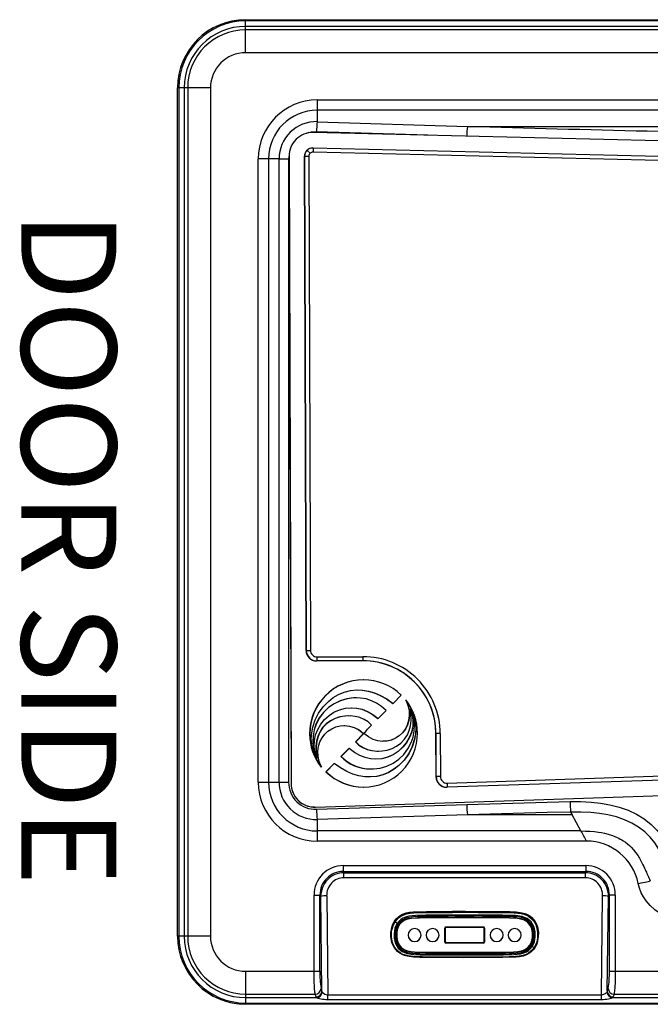
# Model space of a CAD drawing. Extents: x 937 to 1031, y 781 to 899.
# Drawn here: x 937 to 963, y 803 to 845 of the extents above; entities that cross this region are included whole.
import ezdxf
from ezdxf.enums import TextEntityAlignment as Align

# ---------------------------------------------------------------- set-up
doc = ezdxf.new("R2010")
doc.units = 0
doc.header["$MEASUREMENT"] = 0
doc.layers.add('1', color=4, linetype='Continuous')
doc.layers.add('DIM', color=3, linetype='Continuous')
doc.styles.add('SIMPLEX', font='simplex')

# ---------------------------------------------------------------- blocks, each defined once
blk = doc.blocks.new('CALDERA EMERGE')
at = {"layer": '1', "color": 3, "linetype": 'Continuous', "lineweight": 25}
for p, q in [((2.869, 41.371), (2.869, 41.425)), ((2.869, 41.143), (2.869, 41.371)), ((84.53, 41.371), (2.869, 41.371)), ((2.869, 40.997), (2.869, 41.143)), ((84.53, 41.143), (2.869, 41.143)), ((84.53, 40.997), (2.869, 40.997)), ((2.869, 40.037), (2.869, 40.997)), ((84.53, 40.037), (2.869, 40.037)), ((0.054, 38.556), (0, 38.556)), ((0.054, 38.556), (0.054, 2.869)), ((0.282, 38.556), (0.054, 38.556)), ((0.428, 38.556), (0.282, 38.556)), ((0.282, 38.556), (0.282, 2.869)), ((1.388, 38.556), (0.428, 38.556)), ((0.428, 38.556), (0.428, 2.869)), ((1.388, 38.556), (1.388, 2.869)), ((5.881, 38.046), (8.922, 38.046)), ((5.881, 38.046), (5.881, 37.619)), ((8.922, 38.046), (78.878, 38.046)), ((78.776, 37.619), (5.881, 37.619)), ((5.881, 37.619), (5.881, 37.134)), ((5.881, 37.134), (12.206, 36.937)), ((12.206, 36.937), (78.34, 36.937)), ((5.691, 36.677), (5.685, 36.677)), ((26.021, 36.188), (5.715, 36.677)), ((10.537, 36.561), (5.855, 36.707)), ((4.687, 35.654), (4.679, 35.567)), ((4.691, 35.678), (4.696, 35.678)), ((4.691, 35.678), (4.779, 9.291)), ((4.696, 35.678), (4.784, 9.291)), ((5.35, 35.68), (5.345, 35.68)), ((5.345, 35.68), (5.414, 14.889)), ((5.35, 35.68), (5.529, 35.68)), ((5.42, 14.889), (5.35, 35.68)), ((5.454, 35.928), (5.449, 35.928)), ((5.454, 35.928), (5.581, 35.805)), ((5.529, 35.68), (5.598, 14.889)), ((5.696, 36.027), (5.691, 36.027)), ((5.705, 36.027), (5.706, 35.854)), ((5.705, 36.027), (26.011, 35.538)), ((26.012, 35.365), (5.706, 35.854)), ((3.402, 9.345), (3.402, 35.567)), ((3.829, 35.567), (3.402, 35.567)), ((3.829, 35.567), (3.829, 9.345)), ((4.277, 35.567), (3.829, 35.567)), ((4.277, 9.345), (4.277, 35.567)), ((4.277, 35.567), (4.679, 35.567)), ((4.679, 35.567), (4.679, 9.345)), ((5.42, 14.889), (5.414, 14.889)), ((5.42, 14.889), (5.598, 14.889)), ((5.871, 14.618), (5.866, 14.445)), ((5.871, 14.618), (7.807, 14.624)), ((7.807, 14.624), (7.803, 14.451)), ((5.866, 14.445), (5.861, 14.445)), ((7.803, 14.451), (5.866, 14.445)), ((7.83, 13.652), (7.82, 13.652)), ((7.828, 13.651), (7.82, 13.652)), ((7.838, 13.652), (7.828, 13.652)), ((7.53, 12.893), (7.52, 12.893)), ((9.075, 12.659), (9.42, 13.007)), ((9.075, 12.659), (9.065, 12.659)), ((9.62, 12.807), (9.61, 12.807)), ((7.215, 12.137), (7.205, 12.137)), ((8.448, 12.027), (8.437, 12.027)), ((8.448, 12.027), (8.577, 12.154)), ((8.577, 12.154), (8.679, 12.255)), ((8.679, 12.255), (8.741, 12.316)), ((8.741, 12.316), (8.786, 12.361)), ((5.573, 11.376), (5.562, 11.376)), ((7.832, 11.391), (7.5, 11.036)), ((7.843, 11.391), (7.511, 11.036)), ((7.838, 11.395), (7.828, 11.395)), ((7.843, 11.391), (7.832, 11.391)), ((10.878, 11.387), (10.884, 9.578)), ((10.884, 11.387), (10.878, 11.387)), ((11.062, 11.387), (10.884, 11.387)), ((10.89, 9.578), (10.884, 11.387)), ((11.062, 11.387), (11.068, 9.578)), ((7.511, 11.036), (7.5, 11.036)), ((6.925, 10.474), (6.88, 10.429)), ((6.89, 10.429), (6.88, 10.429)), ((6.936, 10.474), (6.89, 10.429)), ((6.987, 10.535), (6.925, 10.474)), ((6.936, 10.474), (6.925, 10.474)), ((6.997, 10.535), (6.936, 10.474)), ((7.089, 10.636), (6.987, 10.535)), ((6.997, 10.535), (6.987, 10.535)), ((7.1, 10.636), (6.997, 10.535)), ((7.218, 10.763), (7.089, 10.636)), ((7.1, 10.636), (7.089, 10.636)), ((7.229, 10.763), (7.1, 10.636)), ((7.229, 10.763), (7.218, 10.763)), ((8.451, 10.654), (8.461, 10.654)), ((6.057, 9.983), (6.046, 9.983)), ((6.591, 10.131), (6.246, 9.783)), ((6.602, 10.131), (6.257, 9.783)), ((6.602, 10.131), (6.591, 10.131)), ((6.257, 9.783), (6.246, 9.783)), ((8.136, 9.897), (8.146, 9.897)), ((10.89, 9.578), (10.884, 9.578)), ((11.068, 9.578), (10.89, 9.578)), ((11.35, 9.306), (21.78, 9.65)), ((3.402, 9.345), (3.829, 9.345)), ((3.829, 9.345), (4.277, 9.345)), ((4.277, 9.345), (4.679, 9.345)), ((4.779, 9.291), (4.784, 9.291)), ((7.828, 9.138), (7.839, 9.138)), ((11.33, 9.132), (11.336, 9.132)), ((11.35, 9.306), (11.351, 9.133)), ((21.78, 9.477), (11.351, 9.133)), ((5.811, 8.299), (21.797, 8.828)), ((5.772, 8.299), (5.777, 8.299)), ((5.855, 8.205), (12.18, 8.402)), ((12.18, 8.402), (16.527, 8.53)), ((12.206, 7.975), (5.881, 7.778)), ((16.616, 7.975), (12.206, 7.975)), ((16.553, 8.09), (16.616, 7.975)), ((16.988, 7.293), (16.616, 7.975)), ((5.881, 7.778), (5.881, 7.293)), ((5.881, 7.293), (5.881, 6.866)), ((16.988, 7.293), (5.881, 7.293)), ((9.257, 6.866), (5.881, 6.866)), ((17.222, 6.866), (9.257, 6.866)), ((6.98, 5.836), (17.201, 5.836)), ((6.98, 5.836), (6.98, 5.59)), ((17.201, 5.59), (17.201, 5.836)), ((6.98, 5.59), (17.201, 5.59)), ((6.98, 5.59), (7.01, 5.536)), ((7.01, 5.536), (17.17, 5.536)), ((7.01, 5.325), (7.01, 5.536)), ((17.17, 5.536), (17.201, 5.59)), ((17.17, 5.536), (17.17, 5.325)), ((17.17, 5.325), (7.01, 5.325)), ((5.749, 1.388), (5.749, 4.595)), ((5.749, 4.595), (5.997, 4.595)), ((5.997, 1.388), (5.997, 4.595)), ((6.034, 4.529), (5.997, 4.595)), ((6.281, 4.564), (6.332, 0.402)), ((17.848, 0.402), (17.899, 4.564)), ((18.147, 4.529), (18.183, 4.595)), ((18.183, 4.595), (18.183, 1.388)), ((18.431, 4.595), (18.183, 4.595)), ((18.431, 4.595), (18.431, 1.388)), ((6.082, 0.554), (6.034, 4.529)), ((18.098, 0.554), (18.147, 4.529)), ((9.133, 3.494), (9.133, 3.5)), ((9.247, 3.4), (9.159, 3.468)), ((9.34, 3.341), (9.34, 3.337)), ((8.98, 2.941), (8.98, 2.935)), ((8.985, 2.941), (8.986, 3.055)), ((9.228, 2.917), (9.228, 2.913)), ((9.708, 2.913), (9.708, 2.914)), ((10.259, 2.913), (10.259, 2.914)), ((10.466, 2.913), (10.466, 2.914)), ((11.017, 2.913), (11.017, 2.914)), ((11.257, 2.619), (11.257, 3.208)), ((11.27, 3.208), (11.269, 3.212)), ((11.269, 3.212), (11.269, 2.623)), ((11.27, 3.208), (11.27, 2.619)), ((11.301, 3.251), (12.879, 3.251)), ((11.301, 3.238), (11.301, 3.243)), ((12.879, 3.243), (11.301, 3.243)), ((12.879, 3.238), (11.301, 3.238)), ((12.879, 3.238), (12.879, 3.243)), ((12.91, 3.208), (12.911, 3.212)), ((12.91, 2.619), (12.91, 3.208)), ((12.911, 2.623), (12.911, 3.212)), ((12.923, 3.208), (12.923, 2.619)), ((13.163, 2.913), (13.163, 2.914)), ((13.714, 2.913), (13.714, 2.914)), ((13.921, 2.913), (13.921, 2.914)), ((14.472, 2.913), (14.472, 2.914)), ((14.952, 2.914), (14.952, 2.917)), ((15.2, 2.934), (15.2, 2.94)), ((0.054, 2.869), (0, 2.869)), ((0.282, 2.869), (0.054, 2.869)), ((0.428, 2.869), (0.282, 2.869)), ((1.388, 2.869), (0.428, 2.869)), ((11.27, 2.619), (11.269, 2.623)), ((11.269, 2.619), (11.269, 2.623)), ((11.269, 2.619), (11.27, 2.615)), ((11.301, 2.588), (12.879, 2.588)), ((12.879, 2.58), (11.301, 2.58)), ((11.301, 2.58), (11.301, 2.576)), ((12.879, 2.576), (11.301, 2.576)), ((12.879, 2.58), (12.879, 2.576)), ((12.91, 2.619), (12.911, 2.623)), ((12.91, 2.615), (12.911, 2.619)), ((12.911, 2.623), (12.911, 2.619)), ((14.851, 2.483), (14.85, 2.487)), ((14.934, 2.43), (15.021, 2.384)), ((2.869, 1.388), (5.749, 1.388)), ((2.869, 1.388), (2.869, 0.428)), ((5.749, 1.388), (5.997, 1.388)), ((18.183, 1.388), (18.431, 1.388)), ((18.431, 1.388), (84.53, 1.388)), ((2.869, 0.428), (5.798, 0.428)), ((2.869, 0.428), (2.869, 0.282)), ((5.835, 0.314), (5.798, 0.428)), ((6.045, 0.668), (6.082, 0.554)), ((6.095, 0.514), (6.082, 0.554)), ((18.098, 0.554), (18.085, 0.514)), ((18.135, 0.668), (18.098, 0.554)), ((18.383, 0.428), (18.345, 0.314)), ((18.383, 0.428), (84.53, 0.428)), ((2.869, 0.282), (5.859, 0.282)), ((2.869, 0.282), (2.869, 0.054)), ((2.869, 0.054), (84.53, 0.054)), ((2.869, 0.054), (2.869, 0)), ((5.859, 0.282), (5.835, 0.314)), ((6.332, 0.402), (17.848, 0.402)), ((6.332, 0.194), (6.332, 0.402)), ((17.848, 0.194), (6.332, 0.194)), ((17.848, 0.194), (17.848, 0.402)), ((18.345, 0.314), (18.321, 0.282)), ((18.321, 0.282), (84.53, 0.282))]:
    blk.add_line(p, q, dxfattribs=at)
at = {"layer": '1', "color": 4, "linetype": 'Continuous', "lineweight": 25}
for p, q in [((2.869, 41.425), (84.53, 41.425)), ((0, 2.869), (0, 38.556)), ((84.53, 0), (2.869, 0))]:
    blk.add_line(p, q, dxfattribs=at)
at = {"layer": '1', "color": 3, "linetype": 'Continuous', "lineweight": 25, "flags": 128}
for points in [[(5.855, 36.707), (5.627, 36.692), (5.452, 36.646)], [(5.802, 10.437), (5.709, 10.672), (5.653, 10.916), (5.634, 11.165), (5.649, 11.416), (5.695, 11.664), (5.797, 11.965), (5.943, 12.25), (6.129, 12.512), (6.353, 12.744), (6.557, 12.902), (6.781, 13.034), (7.023, 13.134), (7.281, 13.199), (7.554, 13.226), (7.791, 13.217), (8.036, 13.176), (8.288, 13.102), (8.546, 12.993), (8.809, 12.846), (9.075, 12.659)], [(7.52, 12.888), (7.412, 12.89), (7.127, 12.85), (6.851, 12.768), (6.591, 12.644), (6.353, 12.481), (6.142, 12.281), (5.965, 12.047), (5.828, 11.781), (5.75, 11.546), (5.705, 11.293), (5.694, 11.023), (5.722, 10.738), (5.777, 10.501)], [(8.786, 12.361), (8.592, 12.533), (8.385, 12.671), (8.167, 12.774), (7.942, 12.845), (7.712, 12.884), (7.423, 12.89), (7.137, 12.85), (6.862, 12.768), (6.602, 12.644), (6.364, 12.481), (6.153, 12.281), (5.976, 12.047), (5.838, 11.781), (5.761, 11.546), (5.715, 11.293), (5.705, 11.023), (5.733, 10.738), (5.802, 10.437)], [(7.587, 13.224), (7.78, 13.217), (8.026, 13.176), (8.278, 13.102), (8.535, 12.993), (8.798, 12.846), (9.065, 12.659)], [(5.874, 10.347), (5.789, 10.594), (5.754, 10.844), (5.764, 11.093), (5.817, 11.336), (5.908, 11.567), (6.035, 11.783), (6.193, 11.978), (6.379, 12.148), (6.589, 12.288), (6.821, 12.393), (7.069, 12.458), (7.332, 12.48), (7.549, 12.462), (7.772, 12.41), (7.997, 12.322), (8.223, 12.195), (8.448, 12.027)], [(9.802, 12.443), (9.887, 12.196), (9.923, 11.946), (9.912, 11.697), (9.86, 11.454), (9.768, 11.223), (9.642, 11.007), (9.484, 10.812), (9.298, 10.642), (9.087, 10.502), (8.856, 10.397), (8.607, 10.332), (8.345, 10.31), (8.127, 10.328), (7.905, 10.38), (7.68, 10.468), (7.454, 10.595), (7.229, 10.763)], [(7.308, 12.478), (7.321, 12.48), (7.539, 12.462), (7.761, 12.41), (7.986, 12.322), (8.212, 12.195), (8.437, 12.027)], [(7.511, 11.036), (7.651, 10.907), (7.815, 10.803), (7.998, 10.726), (8.196, 10.677), (8.405, 10.655), (8.617, 10.661), (8.828, 10.697), (9.033, 10.764), (9.226, 10.86), (9.401, 10.988), (9.555, 11.148), (9.681, 11.34), (9.758, 11.517), (9.811, 11.716), (9.838, 11.936), (9.836, 12.178), (9.802, 12.443)], [(9.62, 12.807), (9.711, 12.576), (9.76, 12.352), (9.769, 12.137), (9.742, 11.935), (9.682, 11.747), (9.593, 11.576), (9.478, 11.426), (9.34, 11.298), (9.184, 11.195), (9.011, 11.119), (8.827, 11.074), (8.633, 11.062), (8.435, 11.086), (8.236, 11.146), (8.037, 11.247), (7.843, 11.391)], [(9.61, 12.807), (9.701, 12.576), (9.749, 12.352), (9.758, 12.137), (9.731, 11.935), (9.672, 11.747), (9.582, 11.576), (9.467, 11.426), (9.33, 11.298), (9.173, 11.195), (9.001, 11.119), (8.816, 11.074), (8.652, 11.064)], [(7.205, 12.134), (7.049, 12.129), (6.838, 12.093), (6.633, 12.026), (6.44, 11.93), (6.265, 11.802), (6.111, 11.642), (5.986, 11.45), (5.908, 11.273), (5.855, 11.074), (5.828, 10.854), (5.83, 10.612), (5.858, 10.396)], [(8.169, 11.75), (8.029, 11.881), (7.864, 11.986), (7.68, 12.063), (7.48, 12.114), (7.272, 12.136), (7.059, 12.129), (6.848, 12.093), (6.644, 12.026), (6.451, 11.93), (6.275, 11.802), (6.122, 11.642), (5.996, 11.45), (5.919, 11.273), (5.865, 11.074), (5.838, 10.854), (5.84, 10.612), (5.874, 10.347)], [(9.875, 12.353), (9.968, 12.118), (10.023, 11.874), (10.043, 11.625), (10.028, 11.374), (9.981, 11.126), (9.88, 10.825), (9.734, 10.54), (9.547, 10.278), (9.323, 10.046), (9.12, 9.888), (8.896, 9.756), (8.654, 9.656), (8.396, 9.591), (8.123, 9.564), (7.886, 9.573), (7.641, 9.614), (7.389, 9.688), (7.131, 9.797), (6.868, 9.944), (6.602, 10.131)], [(6.89, 10.429), (7.084, 10.257), (7.292, 10.119), (7.51, 10.016), (7.735, 9.945), (7.965, 9.906), (8.254, 9.9), (8.539, 9.94), (8.815, 10.022), (9.075, 10.146), (9.313, 10.309), (9.524, 10.509), (9.701, 10.743), (9.839, 11.009), (9.916, 11.244), (9.962, 11.497), (9.972, 11.767), (9.944, 12.052), (9.875, 12.353)], [(9.889, 12.289), (9.957, 12.118), (10.013, 11.874), (10.032, 11.625), (10.018, 11.374), (9.971, 11.126), (9.869, 10.825), (9.724, 10.54), (9.537, 10.278), (9.313, 10.046), (9.109, 9.888), (8.885, 9.756), (8.644, 9.656), (8.385, 9.591), (8.113, 9.564), (8.069, 9.566)], [(9.809, 12.395), (9.877, 12.196), (9.912, 11.946), (9.902, 11.697), (9.849, 11.454), (9.758, 11.223), (9.631, 11.007), (9.473, 10.812), (9.287, 10.642), (9.077, 10.502), (8.845, 10.397), (8.597, 10.332), (8.348, 10.312)], [(6.057, 9.983), (5.965, 10.214), (5.917, 10.438), (5.908, 10.653), (5.935, 10.855), (5.995, 11.043), (6.084, 11.214), (6.199, 11.364), (6.336, 11.492), (6.493, 11.595), (6.665, 11.671), (6.85, 11.716), (7.043, 11.728), (7.242, 11.704), (7.443, 11.643), (7.643, 11.541), (7.838, 11.395)], [(7.004, 11.726), (7.033, 11.728), (7.232, 11.704), (7.433, 11.643), (7.633, 11.541), (7.828, 11.395)], [(7.5, 11.036), (7.64, 10.907), (7.804, 10.803), (7.988, 10.726), (8.186, 10.677), (8.394, 10.655), (8.451, 10.656)], [(16.527, 8.53), (16.973, 8.53), (17.419, 8.506), (17.816, 8.464), (18.21, 8.396), (18.598, 8.299), (18.974, 8.168), (19.321, 8.004), (19.649, 7.803), (19.95, 7.564), (20.19, 7.322), (20.407, 7.057), (20.603, 6.775), (20.783, 6.483), (20.938, 6.215), (21.099, 5.95), (21.279, 5.7), (21.418, 5.549), (21.577, 5.42), (21.756, 5.322), (21.95, 5.255), (22.146, 5.217), (22.346, 5.199), (22.546, 5.197)], [(16.553, 8.09), (15.561, 8.065), (12.206, 7.975)], [(22.572, 4.744), (22.33, 4.75), (22.089, 4.777), (21.853, 4.829), (21.592, 4.925), (21.349, 5.063), (21.142, 5.232), (20.961, 5.429), (20.767, 5.697), (20.595, 5.98), (20.43, 6.267), (20.269, 6.533), (20.093, 6.79), (19.898, 7.031), (19.68, 7.25), (19.416, 7.455), (19.128, 7.627), (18.824, 7.766), (18.479, 7.883), (18.124, 7.969), (17.762, 8.028), (17.398, 8.066), (16.976, 8.089), (16.553, 8.09)], [(16.988, 7.293), (17.175, 7.29), (17.357, 7.282), (17.559, 7.264), (17.728, 7.242), (17.847, 7.223), (17.977, 7.197), (18.128, 7.159), (18.311, 7.101), (18.411, 7.063), (18.508, 7.021), (18.584, 6.984), (18.645, 6.952), (18.682, 6.931), (18.715, 6.913), (18.761, 6.884), (18.859, 6.817), (18.949, 6.748), (19.031, 6.677), (19.105, 6.605), (19.2, 6.502), (19.298, 6.379), (19.391, 6.244), (19.423, 6.194), (19.454, 6.142), (19.485, 6.09), (19.514, 6.037), (19.543, 5.982), (19.572, 5.927), (19.599, 5.873), (19.638, 5.792), (19.668, 5.727), (19.694, 5.67), (19.725, 5.6), (19.744, 5.558), (19.767, 5.504), (19.795, 5.442), (19.816, 5.395), (19.829, 5.365), (19.848, 5.321), (19.875, 5.262), (19.909, 5.188)], [(19.4, 5.083), (19.423, 5.088), (19.518, 5.107), (19.604, 5.125), (19.687, 5.142), (19.753, 5.156), (19.816, 5.169), (19.87, 5.18), (19.909, 5.188)], [(21.98, 3.378), (21.681, 3.391), (21.385, 3.428), (21.1, 3.49), (20.825, 3.576), (20.564, 3.685), (20.322, 3.818), (20.099, 3.974), (19.9, 4.153), (19.729, 4.352), (19.618, 4.518), (19.526, 4.694), (19.452, 4.884), (19.4, 5.083)], [(9.133, 3.5), (9.203, 3.591), (9.286, 3.67), (9.378, 3.739), (9.48, 3.793), (9.625, 3.844), (9.775, 3.874), (9.928, 3.889), (10.478, 3.908), (11.029, 3.909), (11.579, 3.912), (12.13, 3.915), (12.681, 3.911), (12.943, 3.91), (13.205, 3.909), (13.467, 3.91), (13.73, 3.908), (13.992, 3.902), (14.254, 3.889), (14.514, 3.854), (14.625, 3.823), (14.731, 3.779), (14.83, 3.72), (14.92, 3.648), (14.999, 3.565), (15.066, 3.471), (15.118, 3.37), (15.157, 3.262), (15.197, 3.038), (15.195, 2.94)], [(9.133, 3.494), (9.204, 3.585), (9.287, 3.665), (9.38, 3.734), (9.481, 3.788), (9.624, 3.838), (9.774, 3.868), (9.928, 3.884), (10.482, 3.903), (11.028, 3.904), (11.576, 3.906), (12.126, 3.909), (12.676, 3.906), (12.937, 3.904), (13.198, 3.904), (13.458, 3.904), (13.719, 3.902), (13.981, 3.897), (14.246, 3.884), (14.508, 3.85), (14.618, 3.82), (14.724, 3.777), (14.823, 3.719), (14.914, 3.648), (14.994, 3.565), (15.062, 3.472), (15.115, 3.371), (15.154, 3.264), (15.196, 3.038), (15.196, 2.996)], [(9.159, 3.468), (9.229, 3.557), (9.311, 3.636), (9.402, 3.702), (9.503, 3.755), (9.647, 3.803), (9.795, 3.83), (9.946, 3.845), (10.489, 3.863), (11.033, 3.864), (11.576, 3.866), (12.119, 3.87), (12.663, 3.866), (12.965, 3.864), (13.266, 3.864), (13.568, 3.864), (13.87, 3.86), (14.172, 3.849), (14.473, 3.816), (14.583, 3.789), (14.689, 3.75), (14.789, 3.695), (14.88, 3.627), (14.96, 3.548), (15.028, 3.457), (15.082, 3.358), (15.122, 3.253), (15.164, 3.032), (15.163, 2.807), (15.147, 2.696), (15.118, 2.587), (15.077, 2.482), (15.021, 2.384)], [(14.934, 2.43), (14.987, 2.527), (15.025, 2.63), (15.05, 2.737), (15.062, 2.845), (15.054, 3.062), (15.034, 3.17), (15, 3.274), (14.951, 3.373), (14.885, 3.463), (14.807, 3.541), (14.717, 3.607), (14.617, 3.657), (14.511, 3.69), (14.235, 3.73), (13.959, 3.742), (13.684, 3.748), (13.409, 3.749), (13.135, 3.749), (12.86, 3.749), (12.586, 3.752), (11.732, 3.753), (10.878, 3.749), (10.45, 3.747), (10.022, 3.734), (9.879, 3.724), (9.735, 3.705), (9.593, 3.668), (9.491, 3.623), (9.398, 3.561), (9.316, 3.487), (9.247, 3.4)], [(15.021, 2.384), (14.951, 2.295), (14.87, 2.216), (14.778, 2.15), (14.677, 2.097), (14.534, 2.049), (14.385, 2.022), (14.234, 2.007), (13.691, 1.989), (13.148, 1.988), (12.604, 1.986), (12.061, 1.983), (11.517, 1.986), (11.216, 1.988), (10.914, 1.988), (10.612, 1.988), (10.31, 1.992), (10.008, 2.004), (9.708, 2.036), (9.597, 2.063), (9.491, 2.102), (9.391, 2.157), (9.3, 2.225), (9.22, 2.304), (9.152, 2.395), (9.098, 2.494), (9.058, 2.599), (9.016, 2.82), (9.017, 3.045), (9.033, 3.156), (9.062, 3.265), (9.103, 3.37), (9.159, 3.468)], [(9.247, 3.4), (9.193, 3.303), (9.155, 3.2), (9.13, 3.093), (9.119, 2.985), (9.126, 2.768), (9.147, 2.661), (9.18, 2.556), (9.23, 2.457), (9.295, 2.367), (9.373, 2.289), (9.464, 2.224), (9.563, 2.174), (9.669, 2.14), (9.946, 2.1), (10.221, 2.088), (10.496, 2.082), (10.771, 2.081), (11.046, 2.081), (11.32, 2.081), (11.594, 2.079), (12.449, 2.077), (13.302, 2.081), (13.73, 2.083), (14.158, 2.096), (14.301, 2.106), (14.445, 2.125), (14.587, 2.162), (14.689, 2.208), (14.782, 2.269), (14.864, 2.343), (14.934, 2.43)], [(9.286, 3.372), (9.237, 3.284), (9.203, 3.194), (9.177, 3.086), (9.165, 2.957), (9.165, 2.851), (9.179, 2.731), (9.217, 2.591), (9.271, 2.477), (9.331, 2.395), (9.389, 2.336), (9.452, 2.285), (9.526, 2.24), (9.611, 2.204), (9.7, 2.178), (9.791, 2.161), (9.894, 2.149), (10.029, 2.14), (10.197, 2.133), (10.411, 2.128), (10.682, 2.126), (11.019, 2.126), (11.336, 2.125), (11.644, 2.123), (11.902, 2.121), (12.079, 2.12), (12.253, 2.121), (12.427, 2.122), (12.598, 2.123), (12.785, 2.125), (13.006, 2.126), (13.256, 2.126), (13.457, 2.126), (13.622, 2.126), (13.758, 2.128), (13.873, 2.13), (13.974, 2.133), (14.074, 2.137), (14.25, 2.146), (14.432, 2.168), (14.573, 2.205), (14.699, 2.266), (14.81, 2.353), (14.894, 2.454)], [(9.34, 3.337), (9.269, 3.192), (9.233, 3.017), (9.231, 2.831), (9.263, 2.654), (9.33, 2.505), (9.433, 2.382), (9.567, 2.292), (9.725, 2.238), (9.947, 2.21), (10.196, 2.197), (10.449, 2.192), (10.702, 2.19), (10.956, 2.19), (11.212, 2.19), (12.419, 2.186), (12.932, 2.19), (13.443, 2.19), (13.949, 2.196), (14.146, 2.204), (14.334, 2.219), (14.497, 2.249), (14.631, 2.301), (14.748, 2.383), (14.841, 2.49)], [(14.894, 2.454), (14.943, 2.541), (14.977, 2.632), (15.003, 2.74), (15.016, 2.869), (15.015, 2.974), (15.001, 3.095), (14.964, 3.234), (14.909, 3.349), (14.849, 3.431), (14.791, 3.49), (14.728, 3.541), (14.654, 3.586), (14.57, 3.622), (14.48, 3.647), (14.389, 3.665), (14.286, 3.676), (14.151, 3.686), (13.984, 3.693), (13.769, 3.698), (13.498, 3.7), (13.161, 3.7), (12.844, 3.701), (12.536, 3.703), (12.279, 3.705), (12.102, 3.706), (11.927, 3.705), (11.753, 3.704), (11.582, 3.703), (11.395, 3.701), (11.174, 3.7), (10.924, 3.7), (10.723, 3.7), (10.558, 3.699), (10.422, 3.698), (10.308, 3.696), (10.206, 3.693), (10.107, 3.689), (9.93, 3.679), (9.748, 3.657), (9.607, 3.621), (9.481, 3.56), (9.37, 3.472), (9.286, 3.372)], [(9.323, 3.348), (9.414, 3.454), (9.505, 3.523), (9.603, 3.573), (9.707, 3.604), (9.841, 3.627), (10.011, 3.641), (10.121, 3.646), (10.249, 3.65), (10.376, 3.653), (10.505, 3.655), (10.661, 3.656), (10.847, 3.656), (11.049, 3.656), (11.228, 3.656), (11.379, 3.657), (11.525, 3.658), (11.673, 3.66), (11.848, 3.661), (12.06, 3.662), (12.281, 3.661), (12.49, 3.66), (12.742, 3.658), (13.029, 3.656), (13.299, 3.656), (13.525, 3.656), (13.712, 3.655), (13.866, 3.652), (13.992, 3.648), (14.099, 3.644), (14.19, 3.64), (14.266, 3.634), (14.331, 3.628), (14.412, 3.616), (14.477, 3.603), (14.541, 3.585), (14.621, 3.553), (14.718, 3.494), (14.796, 3.425), (14.844, 3.366), (14.875, 3.32), (14.9, 3.273), (14.926, 3.209), (14.95, 3.125), (14.963, 3.041)], [(9.329, 3.344), (9.394, 3.424), (9.47, 3.491), (9.558, 3.545), (9.653, 3.583), (9.83, 3.619), (10.011, 3.634), (10.193, 3.642), (10.375, 3.647), (10.557, 3.649), (11.272, 3.65), (11.91, 3.655), (12.549, 3.653), (13.102, 3.649), (13.655, 3.649), (14.207, 3.632), (14.344, 3.62), (14.48, 3.596), (14.609, 3.551), (14.697, 3.5), (14.776, 3.435), (14.842, 3.357), (14.893, 3.269), (14.929, 3.174), (14.952, 3.074), (14.954, 3.041)], [(14.948, 2.917), (14.949, 3), (14.917, 3.177), (14.851, 3.326), (14.747, 3.448), (14.614, 3.539), (14.455, 3.592), (14.233, 3.621), (13.984, 3.633), (13.731, 3.639), (13.478, 3.641), (13.224, 3.641), (12.968, 3.641), (11.761, 3.645), (11.248, 3.641), (10.737, 3.641), (10.231, 3.634), (10.034, 3.626), (9.846, 3.612), (9.683, 3.582), (9.549, 3.53), (9.433, 3.448), (9.34, 3.341)], [(14.841, 2.49), (14.911, 2.635), (14.947, 2.809), (14.949, 2.996), (14.917, 3.173), (14.851, 3.322), (14.747, 3.445), (14.614, 3.535), (14.455, 3.588), (14.233, 3.617), (13.984, 3.629), (13.731, 3.635), (13.478, 3.637), (13.224, 3.637), (12.968, 3.637), (11.761, 3.641), (11.248, 3.637), (10.737, 3.637), (10.231, 3.631), (10.034, 3.623), (9.846, 3.608), (9.683, 3.578), (9.549, 3.526), (9.433, 3.444), (9.34, 3.337)], [(15.047, 2.375), (14.977, 2.285), (14.894, 2.204), (14.8, 2.136), (14.7, 2.082), (14.557, 2.031), (14.407, 2.002), (14.253, 1.986), (13.699, 1.967), (13.152, 1.966), (12.604, 1.963), (12.054, 1.96), (11.504, 1.964), (11.243, 1.966), (10.983, 1.966), (10.722, 1.966), (10.462, 1.967), (10.199, 1.973), (9.934, 1.986), (9.672, 2.02), (9.562, 2.05), (9.457, 2.093), (9.357, 2.151), (9.266, 2.222), (9.186, 2.305), (9.119, 2.398), (9.065, 2.498), (9.026, 2.605), (8.984, 2.832), (8.986, 2.995)], [(14.857, 2.478), (14.766, 2.372), (14.675, 2.303), (14.577, 2.253), (14.473, 2.221), (14.339, 2.199), (14.169, 2.185), (14.059, 2.18), (13.931, 2.175), (13.804, 2.172), (13.676, 2.171), (13.52, 2.17), (13.333, 2.17), (13.131, 2.17), (12.952, 2.17), (12.801, 2.169), (12.655, 2.167), (12.507, 2.166), (12.332, 2.165), (12.12, 2.164), (11.9, 2.164), (11.69, 2.166), (11.438, 2.168), (11.151, 2.17), (10.881, 2.17), (10.656, 2.17), (10.468, 2.171), (10.315, 2.174), (10.188, 2.177), (10.081, 2.182), (9.991, 2.186), (9.914, 2.192), (9.85, 2.198), (9.768, 2.209), (9.703, 2.222), (9.639, 2.24), (9.559, 2.272), (9.462, 2.332), (9.384, 2.401), (9.336, 2.46), (9.306, 2.505), (9.281, 2.553), (9.255, 2.616), (9.23, 2.701), (9.213, 2.811), (9.209, 2.957), (9.217, 3.041)], [(14.851, 2.483), (14.787, 2.404), (14.71, 2.337), (14.623, 2.283), (14.527, 2.245), (14.35, 2.209), (14.169, 2.194), (13.987, 2.186), (13.805, 2.181), (13.623, 2.179), (12.908, 2.178), (12.27, 2.173), (11.631, 2.175), (11.078, 2.179), (10.526, 2.179), (9.973, 2.196), (9.836, 2.208), (9.701, 2.232), (9.571, 2.276), (9.483, 2.328), (9.404, 2.393), (9.338, 2.471), (9.287, 2.559), (9.251, 2.654), (9.228, 2.754), (9.217, 2.957), (9.224, 3.041)], [(9.226, 3.043), (9.221, 3.023), (9.219, 2.834), (9.252, 2.655), (9.32, 2.503), (9.425, 2.377), (9.561, 2.285), (9.723, 2.231), (9.946, 2.202), (10.196, 2.19), (10.449, 2.184), (10.702, 2.182), (10.956, 2.182), (11.212, 2.182), (12.419, 2.178), (12.932, 2.182), (13.443, 2.182), (13.949, 2.188), (14.147, 2.196), (14.335, 2.211), (14.5, 2.241), (14.637, 2.294), (14.755, 2.378), (14.85, 2.487)], [(5.798, 0.428), (5.79, 0.465), (5.784, 0.51), (5.778, 0.561), (5.772, 0.629), (5.767, 0.703), (5.763, 0.783), (5.757, 0.921), (5.753, 1.068), (5.75, 1.227), (5.749, 1.388)], [(18.431, 1.388), (18.43, 1.227), (18.427, 1.068), (18.425, 0.97), (18.422, 0.874), (18.417, 0.783), (18.414, 0.723), (18.411, 0.666), (18.406, 0.611), (18.402, 0.561), (18.393, 0.486), (18.383, 0.428)], [(18.085, 0.514), (18.054, 0.471), (18.003, 0.436), (17.931, 0.411), (17.891, 0.405), (17.848, 0.402)], [(6.332, 0.194), (6.251, 0.195), (6.173, 0.2), (6.1, 0.207), (6.033, 0.217), (5.926, 0.245), (5.859, 0.282)], [(18.321, 0.282), (18.254, 0.245), (18.147, 0.217), (18.08, 0.207), (18.007, 0.2), (17.929, 0.195), (17.848, 0.194)]]:
    blk.add_lwpolyline(points, dxfattribs=at)
at = {"layer": '1', "color": 4, "linetype": 'Continuous', "lineweight": 25}
for centre, start, end in [((2.869, 38.556), 90, 180), ((2.869, 2.869), 180, 270)]:
    blk.add_arc(centre, 2.869, start, end, dxfattribs=at)
at = {"layer": '1', "color": 3, "linetype": 'Continuous', "lineweight": 25}
for centre, radius, start, end in [((2.869, 38.556), 2.815, 90, 180), ((2.869, 38.556), 2.587, 90, 180), ((2.869, 38.556), 2.441, 90, 180), ((2.869, 38.556), 1.481, 90, 180), ((5.881, 35.567), 2.48, 90, 180), ((5.892, 35.556), 2.063, 90.302, 179.698), ((5.836, 35.576), 1.559, 88.3416, 180.3366), ((11.525, 36.576), 5.671, 174.3536, 178.6802), ((17.731, 36.389), 5.552, 174.3306, 178.6302), ((58.942, 1716.477), 1680.19, 268.406072, 268.922757), ((5.691, 35.682), 0.995, 88.6327, 180.2703), ((5.69, 35.682), 0.345, 134.3299, 180.3286), ((5.694, 35.682), 0.344, 134.2762, 180.3824), ((5.687, 35.689), 0.337, 89.3035, 134.7781), ((5.695, 35.684), 0.343, 88.4489, 134.6473), ((5.699, 35.682), 0.17, 134.0463, 180.6073), ((5.7, 35.684), 0.17, 88.2302, 134.8693), ((5.859, 14.89), 0.445, 180.1061, 270.1975), ((5.865, 14.89), 0.445, 180.1197, 270.184), ((5.87, 14.89), 0.272, 180.0983, 270.2053), ((7.818, 11.38), 3.244, 0.1207, 90.183), ((7.813, 11.381), 3.071, 0.1111, 90.1926), ((7.809, 11.381), 3.07, 0.1057, 90.0157), ((7.828, 11.386), 2.265, 90.2022, 180.2608), ((7.838, 11.386), 2.265, 90.2022, 180.2608), ((7.84, 11.394), 2.258, 45.598, 90.2423), ((7.842, 11.409), 2.262, 0.1123, 38.173), ((2.713, 16.512), 7.242, 315.0434, 318.8832), ((7.824, 11.381), 2.262, 180.1139, 218.1734), ((7.835, 11.381), 2.262, 180.1139, 218.1734), ((7.838, 11.404), 2.265, 270.2017, 0.2591), ((8.104, 11.585), 1.683, 223.3706, 271.0972), ((7.824, 11.392), 2.253, 225.5619, 270.1055), ((7.837, 11.396), 2.258, 225.5971, 270.2379), ((11.326, 9.576), 0.442, 179.7427, 270.5464), ((11.336, 9.579), 0.446, 180.1133, 271.8881), ((11.341, 9.579), 0.273, 180.0734, 271.9266), ((5.881, 9.345), 2.48, 180, 270), ((5.892, 9.356), 2.063, 180.302, 269.698), ((5.833, 9.333), 1.556, 179.5621, 271.7598), ((5.808, 9.334), 1.13, 179.4219, 272.3876), ((5.767, 9.289), 0.988, 179.9267, 270.2923), ((5.778, 9.292), 0.994, 180.102, 271.9028), ((17.85, 8.533), 5.671, 181.3198, 185.6464), ((21.889, 8.627), 5.363, 181.0361, 185.74), ((11.525, 8.336), 5.671, 181.3198, 185.6464), ((-242.718, -134.691), 295.985, 28.57149, 28.66573), ((17.219, 4.64), 2.226, 11.4935, 89.9207), ((6.982, 4.603), 1.233, 90.1092, 180.3707), ((17.198, 4.603), 1.233, 359.6293, 89.8908), ((6.98, 4.607), 0.983, 90.0082, 180.711), ((7.023, 4.546), 0.99, 90.7558, 180.9956), ((17.158, 4.547), 0.989, 358.9784, 89.2703), ((17.201, 4.607), 0.983, 359.2789, 90.0019), ((7.018, 4.587), 0.738, 90.6511, 181.8383), ((17.162, 4.587), 0.738, 358.1617, 89.3489), ((6.234, 3.997), 0.569, 85.2602, 110.6458), ((17.946, 3.997), 0.569, 69.3542, 94.7398), ((9.844, 3.018), 0.859, 145.8987, 176.9168), ((9.866, 3.007), 0.88, 146.3666, 180.7696), ((9.203, 3.538), 0.0825, 212.3388, 238.2082), ((9.874, 2.987), 0.659, 146.7818, 175.3029), ((9.887, 2.981), 0.665, 146.9182, 174.8676), ((9.94, 2.963), 0.71, 147.8117, 183.7187), ((9.615, 3.876), 0.602, 232.2398, 236.8435), ((9.332, 3.358), 0.0139, 228.48, 259.0847), ((9.984, 2.911), 0.276, 0.4197, 179.5803), ((9.984, 2.916), 0.276, 180.4197, 359.5803), ((9.984, 2.915), 0.276, 180.4197, 359.5803), ((10.741, 2.911), 0.276, 0.4197, 179.5803), ((10.741, 2.916), 0.276, 180.4197, 359.5803), ((10.741, 2.915), 0.276, 180.4197, 359.5803), ((11.301, 3.208), 0.0431, 89.7212, 179.7185), ((11.301, 3.211), 0.0313, 89.7212, 179.7185), ((11.301, 3.208), 0.0309, 89.7212, 179.7185), ((12.88, 3.208), 0.0431, 0.2815, 90.2788), ((12.88, 3.211), 0.0313, 0.2815, 90.2788), ((12.88, 3.208), 0.0309, 0.2815, 90.2788), ((13.439, 2.911), 0.276, 0.4197, 179.5803), ((13.439, 2.916), 0.276, 180.4197, 359.5803), ((13.439, 2.915), 0.276, 180.4197, 359.5803), ((14.197, 2.911), 0.276, 0.4197, 179.5803), ((14.197, 2.916), 0.276, 180.4197, 359.5803), ((14.197, 2.915), 0.276, 180.4197, 359.5803), ((14.185, 2.897), 0.782, 328.3469, 10.7119), ((14.169, 2.898), 0.798, 328.7067, 10.3317), ((14.167, 2.899), 0.808, 328.5904, 10.0824), ((14.219, 2.902), 0.982, 327.5712, 5.5036), ((2.869, 2.869), 2.815, 180, 270), ((2.869, 2.869), 2.587, 180, 270), ((2.869, 2.869), 2.441, 180, 270), ((2.869, 2.869), 1.481, 180, 270), ((11.301, 2.623), 0.0431, 180.2815, 270.2788), ((11.301, 2.619), 0.0431, 180.2815, 270.2788), ((11.301, 2.619), 0.0309, 180.2815, 270.2788), ((12.88, 2.623), 0.0431, 269.7212, 359.7185), ((12.88, 2.619), 0.0431, 269.7212, 359.7185), ((12.88, 2.619), 0.0309, 269.7212, 359.7185), ((14.869, 2.499), 0.0235, 220.2011, 241.0523), ((15.179, 2.883), 0.515, 236.4441, 241.5546), ((15.043, 2.406), 0.0314, 226.0864, 278.157), ((9.561, 1.265), 3.566, 178.0325, 189.6488), ((14.62, 1.265), 3.566, 350.3512, 1.9675), ((5.795, 0.678), 0.251, 270.6293, 357.6031), ((5.832, 0.564), 0.251, 270.6293, 357.6031), ((5.833, 0.543), 0.263, 275.5789, 353.489), ((6.31, 0.664), 0.262, 214.8856, 274.8494), ((18.347, 0.543), 0.263, 186.511, 264.4211), ((18.348, 0.564), 0.251, 182.3969, 269.3707), ((18.385, 0.678), 0.251, 182.3969, 269.3707)]:
    blk.add_arc(centre, radius, start, end, dxfattribs=at)

msp = doc.modelspace()

# ---------------------------------------------------------------- block references
at = {"layer": '1'}
msp.add_blockref('CALDERA EMERGE', (943.177, 803.166), dxfattribs=at)

# ---------------------------------------------------------------- texts
at = {"layer": 'DIM', "style": 'SIMPLEX'}
msp.add_text('DOOR SIDE', height=4, rotation=270, dxfattribs=at).set_placement((936.601, 822.347), align=Align.CENTER)

doc.saveas('drawing.dxf')
